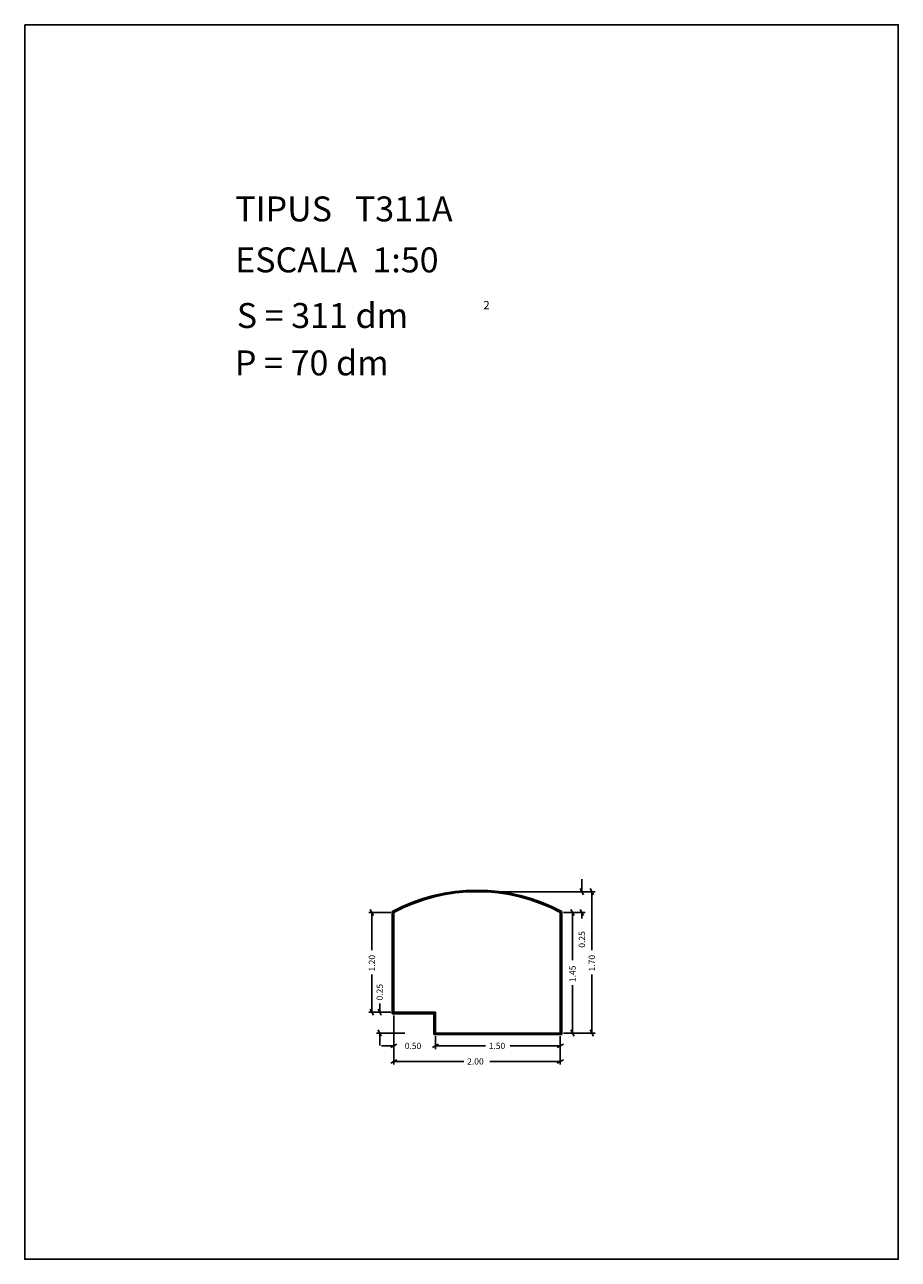
# Model space of a CAD drawing. Extents: x 281.4 to 291.9, y 29.9 to 44.7.
import ezdxf

# ---------------------------------------------------------------- set-up
doc = ezdxf.new("R2010")
doc.units = 0
doc.layers.get('0').update_dxf_attribs({"linetype": 'CONTINUOUS'})
doc.layers.add('1', color=7, linetype='CONTINUOUS')
doc.styles.add('ROMANC', font='ROMANC')

msp = doc.modelspace()

# ---------------------------------------------------------------- linework, layer by layer
at = {"linetype": 'CONTINUOUS'}
msp.add_lwpolyline([(281.396, 44.747), (291.896, 44.747), (291.896, 29.897), (281.396, 29.897)], close=True, dxfattribs=at)
at = {"layer": '1', "linetype": 'CONTINUOUS'}
for p, q in [((288.093, 34.469), (288.093, 34.319)), ((286.871, 34.319), (288.131, 34.319)), ((286.871, 34.319), (288.251, 34.319)), ((288.112, 34.282), (288.074, 34.356)), ((288.194, 34.356), (288.232, 34.282)), ((288.213, 33.616), (288.213, 34.319)), ((285.795, 34.069), (285.531, 34.069)), ((285.55, 34.106), (285.588, 34.032)), ((285.569, 33.616), (285.569, 34.069)), ((285.813, 34.081), (285.813, 32.849)), ((285.823, 34.075), (285.823, 32.859)), ((285.833, 34.069), (285.833, 32.869)), ((287.833, 32.619), (287.833, 34.069)), ((287.843, 32.609), (287.843, 34.075)), ((287.853, 32.599), (287.853, 34.081)), ((287.871, 34.069), (288.018, 34.069)), ((287.961, 34.106), (287.999, 34.032)), ((287.98, 33.495), (287.98, 34.069)), ((288.018, 34.069), (288.131, 34.069)), ((288.074, 34.106), (288.112, 34.032)), ((288.093, 33.995), (288.093, 34.069)), ((285.569, 33.321), (285.569, 32.869)), ((288.213, 33.321), (288.213, 32.619)), ((287.98, 33.193), (287.98, 32.619)), ((285.663, 32.972), (285.663, 32.869)), ((285.795, 32.869), (285.531, 32.869)), ((285.588, 32.832), (285.55, 32.906)), ((285.795, 32.869), (285.625, 32.869)), ((285.682, 32.832), (285.644, 32.906)), ((285.813, 32.849), (286.313, 32.849)), ((285.823, 32.859), (286.323, 32.859)), ((285.833, 32.869), (286.333, 32.869)), ((285.833, 32.831), (285.833, 32.426)), ((285.833, 32.831), (285.833, 32.239)), ((286.313, 32.849), (286.313, 32.599)), ((286.323, 32.859), (286.323, 32.609)), ((286.333, 32.869), (286.333, 32.619)), ((285.964, 32.619), (285.625, 32.619)), ((285.644, 32.656), (285.682, 32.582)), ((285.663, 32.469), (285.663, 32.619)), ((286.313, 32.599), (287.853, 32.599)), ((286.323, 32.609), (287.843, 32.609)), ((286.333, 32.619), (287.833, 32.619)), ((286.333, 32.581), (286.333, 32.426)), ((287.833, 32.581), (287.833, 32.426)), ((287.833, 32.581), (287.833, 32.239)), ((287.871, 32.619), (288.018, 32.619)), ((287.871, 32.619), (288.251, 32.619)), ((287.999, 32.582), (287.961, 32.656)), ((288.232, 32.582), (288.194, 32.656)), ((285.683, 32.464), (285.833, 32.464)), ((285.87, 32.483), (285.796, 32.445)), ((286.296, 32.445), (286.37, 32.483)), ((286.296, 32.445), (286.37, 32.483)), ((286.483, 32.464), (286.333, 32.464)), ((286.935, 32.464), (286.333, 32.464)), ((287.23, 32.464), (287.833, 32.464)), ((287.87, 32.483), (287.796, 32.445)), ((285.796, 32.258), (285.87, 32.296)), ((286.676, 32.277), (285.833, 32.277)), ((286.988, 32.277), (287.833, 32.277)), ((287.87, 32.296), (287.796, 32.258))]:
    msp.add_line(p, q, dxfattribs=at)
for radius, start, end in [(2.145, 421.6065, 478.3935), (2.135, 421.7664, 478.2336), (2.125, 421.9275, 478.0725)]:
    msp.add_arc((286.833, 32.194), radius, start, end, dxfattribs=at)

# ---------------------------------------------------------------- texts
at = {"linetype": 'CONTINUOUS', "style": 'ROMANC'}
for s, height, p in [('TIPUS   T311A', 0.3, (283.926, 42.381)), ('ESCALA  1:50', 0.3, (283.926, 41.768)), ('S = 311 dm', 0.3, (283.945, 41.099)), ('2', 0.1, (286.909, 41.324)), ('P = 70 dm', 0.3, (283.922, 40.529))]:
    msp.add_text(s, height=height, dxfattribs=at).set_placement(p)
at = {"layer": '1', "linetype": 'CONTINUOUS', "style": 'ROMANC'}
for s, p in [('0.25', (288.13, 33.645)), ('1.20', (285.606, 33.359)), ('1.45', (288.018, 33.231)), ('1.70', (288.25, 33.359)), ('0.25', (285.7, 33.01))]:
    msp.add_text(s, height=0.075, rotation=90, dxfattribs=at).set_placement(p)
for s, p in [('0.50', (285.964, 32.426)), ('1.50', (286.973, 32.426)), ('2.00', (286.714, 32.24))]:
    msp.add_text(s, height=0.075, dxfattribs=at).set_placement(p)

doc.saveas('drawing.dxf')
